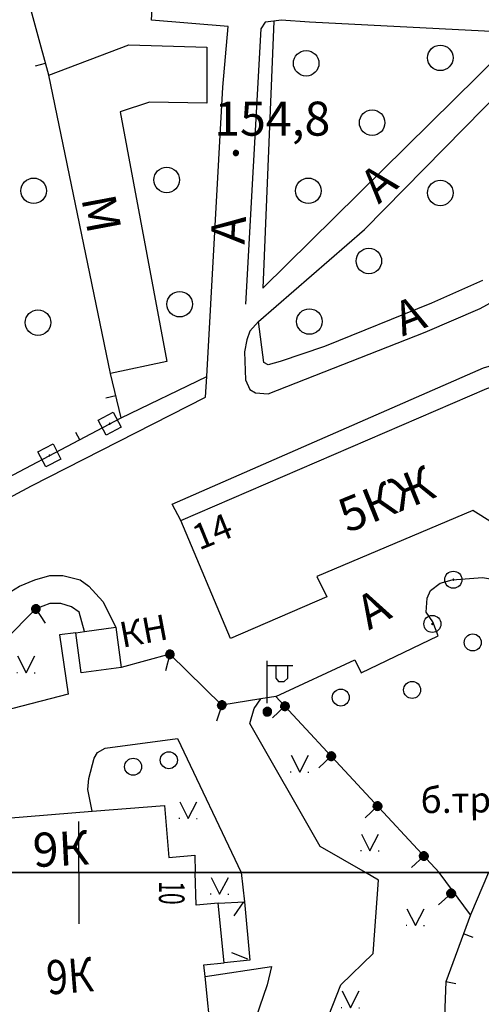
# Model space of a CAD drawing. Extents: x 6000 to 8824, y 8653 to 15000.
# Drawn here: x 7193 to 7247, y 11985 to 12100 of the extents above; entities that cross this region are included whole.
import ezdxf

# ---------------------------------------------------------------- set-up
doc = ezdxf.new("R2010")
doc.units = 0
doc.header["$LTSCALE"] = 2
for name, color, linetype in [('1', 7, 'CONTINUOUS'), ('11', 7, 'CONTINUOUS'), ('17', 7, 'CONTINUOUS'), ('24', 7, 'CONTINUOUS'), ('26', 7, 'CONTINUOUS'), ('3', 7, 'CONTINUOUS'), ('35', 7, 'CONTINUOUS'), ('39', 7, 'CONTINUOUS'), ('41', 7, 'CONTINUOUS'), ('6', 7, 'CONTINUOUS'), ('7', 7, 'CONTINUOUS'), ('8', 7, 'CONTINUOUS')]:
    doc.layers.add(name, color=color, linetype=linetype)
doc.styles.get("Standard").update_dxf_attribs({"font": 'txt', "height": 0.2})

# ---------------------------------------------------------------- blocks, each defined once
blk = doc.blocks.new('368')
at = {"layer": '39', "color": 3, "linetype": 'Continuous'}
blk.add_circle((0, 0), 1.5, dxfattribs=at)
blk = doc.blocks.new('416')
at = {"layer": '41', "color": 3, "linetype": 'Continuous'}
for p, q in [((-1.001, 0), (-1.1, 0)), ((0.96, 0), (1.06, 0))]:
    blk.add_line(p, q, dxfattribs=at)
blk.add_lwpolyline([(-0.999, 1.98), (0, 0), (1.02, 1.98)], dxfattribs=at)
blk = doc.blocks.new('474-1-')
at = {"layer": '11', "color": 5, "linetype": 'Continuous'}
blk.add_line((0, 0), (0, 2), dxfattribs=at)
mesh = blk.add_polyface(dxfattribs=at)
corners = [(-0.27, -0.42), (-0.33, -0.37), (-0.18, -0.47), (-0.35, -0.36), (-0.17, -0.47), (-0.41, -0.29), (-0.08, -0.49), (-0.41, -0.29), (-0.08, -0.49), (-0.41, -0.29), (0.01, -0.5), (-0.45, -0.21), (0.02, -0.5), (-0.46, -0.2), (0.11, -0.49), (-0.49, -0.12), (0.12, -0.49), (-0.49, -0.11), (0.2, -0.46), (-0.5, -0.02), (0.21, -0.45), (-0.5, -0.01), (0.29, -0.41), (-0.49, 0.08), (0.29, -0.41), (-0.49, 0.08), (0.36, -0.35), (-0.47, 0.17), (0.37, -0.34), (-0.47, 0.18), (0.42, -0.27), (-0.43, 0.26), (0.43, -0.26), (-0.42, 0.27), (0.47, -0.18), (-0.37, 0.34), (0.47, -0.17), (-0.36, 0.35), (0.49, -0.08), (-0.29, 0.41), (0.49, -0.08), (-0.29, 0.41), (0.5, 0.01), (-0.21, 0.45), (0.5, 0.02), (-0.2, 0.46), (0.49, 0.11), (-0.12, 0.49), (0.49, 0.12), (-0.11, 0.49), (0.46, 0.2), (-0.02, 0.5), (0.45, 0.21), (-0.01, 0.5), (0.41, 0.29), (0.08, 0.49), (0.41, 0.29), (0.08, 0.49), (0.35, 0.36), (0.17, 0.47), (0.33, 0.37), (0.18, 0.47), (0.27, 0.42)]
mesh.append_faces([[corners[k] for k in face] for face in [(0, 0, 2, 1), (1, 2, 4, 3), (3, 4, 6, 5), (5, 6, 8, 7), (9, 8, 10, 11), (11, 10, 12, 13), (13, 12, 14, 15), (15, 14, 16, 17), (17, 16, 18, 19), (19, 18, 20, 21), (21, 20, 22, 23), (23, 22, 24, 25), (25, 24, 26, 27), (27, 26, 28, 29), (29, 28, 30, 31), (31, 30, 32, 33), (33, 32, 34, 35), (35, 34, 36, 37), (37, 36, 38, 39), (39, 38, 40, 41), (41, 40, 42, 43), (43, 42, 44, 45), (45, 44, 46, 47), (47, 46, 48, 49), (49, 48, 50, 51), (51, 50, 52, 53), (53, 52, 54, 55), (55, 54, 56, 57), (57, 56, 58, 59), (59, 58, 60, 61), (61, 60, 62, 62)]], dxfattribs={"vtx0": -1, "vtx2": -1, "color": 5})
blk = doc.blocks.new('472')
at = {"layer": '11', "color": 5, "linetype": 'Continuous'}
blk.add_line((0, 1.2), (0, 0), dxfattribs=at)
blk = doc.blocks.new('110-1B')
at = {"layer": '3', "color": 5, "linetype": 'Continuous'}
for p, q in [((0, 1), (0, 6)), ((0, 5.45), (3, 5.45)), ((1, 5.45), (1, 3.95)), ((2.4, 3.95), (2.4, 5.45)), ((1, 3.95), (1.3, 3.55)), ((1.3, 3.55), (2, 3.55)), ((2, 3.55), (2.4, 3.95))]:
    blk.add_line(p, q, dxfattribs=at)
mesh = blk.add_polyface(dxfattribs=at)
corners = [(-0.25, -0.44), (-0.35, -0.36), (-0.18, -0.47), (-0.37, -0.33), (-0.12, -0.49), (-0.43, -0.25), (-0.03, -0.49), (-0.44, -0.22), (0, -0.5), (-0.48, -0.13), (0.1, -0.49), (-0.49, -0.11), (0.13, -0.49), (-0.5, 0), (0.22, -0.45), (-0.5, 0), (0.25, -0.44), (-0.5, 0.03), (0.33, -0.37), (-0.48, 0.13), (0.36, -0.36), (-0.47, 0.16), (0.42, -0.27), (-0.43, 0.25), (0.44, -0.25), (-0.41, 0.28), (0.47, -0.16), (-0.35, 0.35), (0.49, -0.13), (-0.33, 0.38), (0.49, -0.03), (-0.25, 0.43), (0.5, 0), (-0.22, 0.45), (0.49, 0.1), (-0.12, 0.48), (0.49, 0.13), (-0.09, 0.49), (0.45, 0.22), (0, 0.5), (0.44, 0.25), (0.04, 0.5), (0.38, 0.33), (0.13, 0.48), (0.36, 0.35), (0.19, 0.46), (0.25, 0.43)]
mesh.append_faces([[corners[k] for k in face] for face in [(0, 0, 2, 1), (1, 2, 4, 3), (3, 4, 6, 5), (5, 6, 8, 7), (7, 8, 10, 9), (9, 10, 12, 11), (11, 12, 14, 13), (15, 14, 16, 17), (17, 16, 18, 19), (19, 18, 20, 21), (21, 20, 22, 23), (23, 22, 24, 25), (25, 24, 26, 27), (27, 26, 28, 29), (29, 28, 30, 31), (31, 30, 32, 33), (33, 32, 34, 35), (35, 34, 36, 37), (37, 36, 38, 39), (39, 38, 40, 41), (41, 40, 42, 43), (43, 42, 44, 45), (45, 44, 46, 46)]], dxfattribs={"vtx0": -1, "vtx2": -1, "color": 5})
blk = doc.blocks.new('389')
at = {"layer": '39', "color": 3, "linetype": 'Continuous'}
blk.add_circle((0, 0), 1, dxfattribs=at)
blk = doc.blocks.new('330')
at = {"layer": '35', "color": 1, "linetype": 'Continuous'}
mesh = blk.add_polyface(dxfattribs=at)
corners = [(-0.15, -0.26), (-0.21, -0.21), (-0.08, -0.29), (-0.21, -0.21), (-0.08, -0.29), (-0.26, -0.15), (-0.02, -0.3), (-0.27, -0.13), (0, -0.3), (-0.29, -0.08), (0.05, -0.29), (-0.29, -0.06), (0.08, -0.29), (-0.3, 0), (0.13, -0.27), (-0.3, 0), (0.15, -0.26), (-0.3, 0.02), (0.2, -0.22), (-0.29, 0.08), (0.21, -0.21), (-0.28, 0.1), (0.25, -0.16), (-0.26, 0.15), (0.26, -0.15), (-0.25, 0.16), (0.28, -0.1), (-0.21, 0.21), (0.29, -0.08), (-0.2, 0.22), (0.3, -0.02), (-0.15, 0.26), (0.3, 0), (-0.13, 0.27), (0.29, 0.06), (-0.08, 0.29), (0.29, 0.08), (-0.05, 0.29), (0.27, 0.13), (0, 0.3), (0.26, 0.15), (0.02, 0.3), (0.21, 0.21), (0.08, 0.29), (0.21, 0.21), (0.08, 0.29), (0.15, 0.26)]
mesh.append_faces([[corners[k] for k in face] for face in [(0, 0, 2, 1), (1, 2, 4, 3), (3, 4, 6, 5), (5, 6, 8, 7), (7, 8, 10, 9), (9, 10, 12, 11), (11, 12, 14, 13), (15, 14, 16, 17), (17, 16, 18, 19), (19, 18, 20, 21), (21, 20, 22, 23), (23, 22, 24, 25), (25, 24, 26, 27), (27, 26, 28, 29), (29, 28, 30, 31), (31, 30, 32, 33), (33, 32, 34, 35), (35, 34, 36, 37), (37, 36, 38, 39), (39, 38, 40, 41), (41, 40, 42, 43), (43, 42, 44, 45), (45, 44, 46, 46)]], dxfattribs={"vtx0": -1, "vtx2": -1, "color": 1})
blk = doc.blocks.new('12-0')
at = {"layer": '1', "color": 2, "linetype": 'Continuous'}
blk.add_line((0, 0), (0, -6.02), dxfattribs=at)
blk = doc.blocks.new('475-4-')
at = {"layer": '11', "color": 5, "linetype": 'Continuous'}
blk.add_lwpolyline([(1, 1), (1, -1), (-1, -1), (-1, 1)], close=True, dxfattribs=at)
mesh = blk.add_polyface(dxfattribs=at)
corners = [(-0.03, -0.04), (-0.03, -0.04), (-0.02, -0.05), (-0.03, -0.04), (-0.02, -0.05), (-0.04, -0.03), (-0.01, -0.05), (-0.04, -0.03), (-0.01, -0.05), (-0.04, -0.02), (0, -0.05), (-0.05, -0.02), (0, -0.05), (-0.05, -0.01), (0.01, -0.05), (-0.05, -0.01), (0.01, -0.05), (-0.05, 0), (0.02, -0.05), (-0.05, 0), (0.02, -0.05), (-0.05, 0), (0.03, -0.04), (-0.05, 0.01), (0.03, -0.04), (-0.05, 0.01), (0.04, -0.03), (-0.05, 0.02), (0.04, -0.03), (-0.05, 0.02), (0.04, -0.03), (-0.04, 0.03), (0.04, -0.03), (-0.04, 0.03), (0.05, -0.02), (-0.04, 0.03), (0.05, -0.02), (-0.04, 0.03), (0.05, -0.01), (-0.03, 0.04), (0.05, -0.01), (-0.03, 0.04), (0.05, 0), (-0.02, 0.05), (0.05, 0), (-0.02, 0.05), (0.05, 0.01), (-0.01, 0.05), (0.05, 0.01), (-0.01, 0.05), (0.05, 0.02), (0, 0.05), (0.04, 0.02), (0, 0.05), (0.04, 0.03), (0.01, 0.05), (0.04, 0.03), (0.01, 0.05), (0.03, 0.04), (0.02, 0.05), (0.03, 0.04), (0.02, 0.05), (0.03, 0.04)]
mesh.append_faces([[corners[k] for k in face] for face in [(0, 0, 2, 1), (1, 2, 4, 3), (3, 4, 6, 5), (5, 6, 8, 7), (7, 8, 10, 9), (9, 10, 12, 11), (11, 12, 14, 13), (13, 14, 16, 15), (15, 16, 18, 17), (17, 18, 20, 19), (21, 20, 22, 23), (23, 22, 24, 25), (25, 24, 26, 27), (27, 26, 28, 29), (29, 28, 30, 31), (31, 30, 32, 33), (33, 32, 34, 35), (35, 34, 36, 37), (37, 36, 38, 39), (39, 38, 40, 41), (41, 40, 42, 43), (43, 42, 44, 45), (45, 44, 46, 47), (47, 46, 48, 49), (49, 48, 50, 51), (51, 50, 52, 53), (53, 52, 54, 55), (55, 54, 56, 57), (57, 56, 58, 59), (59, 58, 60, 61), (61, 60, 62, 62)]], dxfattribs={"vtx0": -1, "vtx2": -1, "color": 5})
blk = doc.blocks.new('475')
at = {"layer": '11', "color": 5, "linetype": 'Continuous'}
blk.add_line((0, 1), (0, 0), dxfattribs=at)
blk = doc.blocks.new('474-2-')
at = {"layer": '11', "color": 5, "linetype": 'Continuous'}
blk.add_circle((0, 0), 1, dxfattribs=at)
mesh = blk.add_polyface(dxfattribs=at)
corners = [(-0.03, -0.04), (-0.03, -0.04), (-0.02, -0.05), (-0.04, -0.04), (-0.02, -0.05), (-0.04, -0.03), (-0.01, -0.05), (-0.04, -0.03), (-0.01, -0.05), (-0.04, -0.02), (0, -0.05), (-0.05, -0.02), (0, -0.05), (-0.05, -0.01), (0.01, -0.05), (-0.05, -0.01), (0.01, -0.05), (-0.05, 0), (0.02, -0.05), (-0.05, 0), (0.02, -0.04), (-0.05, 0), (0.03, -0.04), (-0.05, 0.01), (0.03, -0.04), (-0.05, 0.01), (0.04, -0.04), (-0.05, 0.02), (0.04, -0.03), (-0.05, 0.02), (0.04, -0.03), (-0.04, 0.03), (0.04, -0.03), (-0.04, 0.03), (0.05, -0.02), (-0.04, 0.03), (0.05, -0.02), (-0.04, 0.04), (0.05, -0.01), (-0.03, 0.04), (0.05, -0.01), (-0.03, 0.04), (0.05, 0), (-0.02, 0.04), (0.05, 0), (-0.02, 0.05), (0.05, 0.01), (-0.01, 0.05), (0.05, 0.01), (-0.01, 0.05), (0.05, 0.02), (0, 0.05), (0.04, 0.02), (0, 0.05), (0.04, 0.03), (0.01, 0.05), (0.04, 0.03), (0.01, 0.05), (0.04, 0.04), (0.02, 0.05), (0.03, 0.04), (0.02, 0.05), (0.03, 0.04)]
mesh.append_faces([[corners[k] for k in face] for face in [(0, 0, 2, 1), (1, 2, 4, 3), (3, 4, 6, 5), (5, 6, 8, 7), (7, 8, 10, 9), (9, 10, 12, 11), (11, 12, 14, 13), (13, 14, 16, 15), (15, 16, 18, 17), (17, 18, 20, 19), (21, 20, 22, 23), (23, 22, 24, 25), (25, 24, 26, 27), (27, 26, 28, 29), (29, 28, 30, 31), (31, 30, 32, 33), (33, 32, 34, 35), (35, 34, 36, 37), (37, 36, 38, 39), (39, 38, 40, 41), (41, 40, 42, 43), (43, 42, 44, 45), (45, 44, 46, 47), (47, 46, 48, 49), (49, 48, 50, 51), (51, 50, 52, 53), (53, 52, 54, 55), (55, 54, 56, 57), (57, 56, 58, 59), (59, 58, 60, 61), (61, 60, 62, 62)]], dxfattribs={"vtx0": -1, "vtx2": -1, "color": 5})
blk = doc.blocks.new('49')
at = {"layer": '7', "color": 5, "linetype": 'Continuous'}
blk.add_line((0, 0), (1.414, 1.414), dxfattribs=at)

msp = doc.modelspace()

# ---------------------------------------------------------------- linework, layer by layer
at = {"layer": '1', "color": 252, "linetype": 'Continuous'}
for p, q in [((8000, 12000), (7000, 12000)), ((7000, 12000), (8000, 12000))]:
    msp.add_line(p, q, dxfattribs=at)
at = {"layer": '11', "color": 252, "linetype": 'Continuous'}
for p, q in [((7204.978, 12053.469), (7203.708, 12058.676)), ((7245.999, 11995.047), (7242.296, 12000)), ((7248.109, 12000), (7245.999, 11995.047))]:
    msp.add_line(p, q, dxfattribs=at)
for points in [[(7196.469, 12093.729), (7182.15, 12146.084), (7180.34, 12152.656), (7175.705, 12168.182), (7174.657, 12171.674), (7172.942, 12177.421)], [(7183.769, 12045.214), (7185.928, 12043.437), (7204.978, 12053.469)], [(7242.189, 12027.815), (7241.554, 12029.466), (7240.792, 12030.609), (7240.919, 12032.26), (7241.3, 12033.149), (7242.443, 12034.038), (7243.84, 12034.419), (7247.396, 12034.673), (7249.809, 12034.292), (7254.254, 12030.482), (7251.587, 12026.164)], [(7200.66, 12028.323), (7200.025, 12030.609), (7199.136, 12031.244), (7197.866, 12031.625), (7196.596, 12031.625), (7194.945, 12030.99), (7180.276, 12016.194), (7164.194, 12000)], [(7242.296, 12000), (7223.139, 12020.703), (7221.361, 12020.417), (7216.789, 12019.688), (7210.693, 12025.656), (7204.978, 12024.101)], [(7245.999, 11995.047), (7243.078, 11987.173), (7242.443, 11969.901), (7241.681, 11954.661)]]:
    msp.add_lwpolyline(points, dxfattribs=at)
at = {"layer": '24', "color": 252, "linetype": 'Continuous'}
for p, q in [((7233.553, 12075.567), (7251.841, 12094.236)), ((7221.107, 12064.772), (7233.553, 12075.567)), ((7247.396, 12069.598), (7241.427, 12066.931)), ((7241.427, 12066.931), (7228.854, 12061.851)), ((7221.742, 12059.946), (7221.107, 12064.772)), ((7228.854, 12061.851), (7223.647, 12060.073)), ((7222.25, 12059.692), (7221.742, 12059.946)), ((7223.647, 12060.073), (7222.25, 12059.692)), ((7204.978, 12053.469), (7215.011, 12058.295)), ((7219.072, 12000), (7219.456, 11996.571))]:
    msp.add_line(p, q, dxfattribs=at)
for points in [[(7221.107, 12064.772), (7220.091, 12063.629), (7219.71, 12062.613), (7219.456, 12061.216), (7219.583, 12057.914), (7220.091, 12056.771), (7220.726, 12056.39), (7222.25, 12056.263), (7240.665, 12063.502), (7247.142, 12066.296), (7251.46, 12068.709), (7259.207, 12074.297), (7264.033, 12079.123), (7278.384, 12094.363), (7285.909, 12102.713), (7302.26, 12120.906), (7315.468, 12134.749), (7329.057, 12152.275), (7330.327, 12154.562), (7330.2, 12155.831), (7329.47, 12156.371), (7328.803, 12156.847), (7316.738, 12160.657)], [(7215.011, 12058.295), (7216.916, 12092.331), (7217.551, 12099.443), (7208.534, 12100.205), (7209.55, 12117.35), (7211.328, 12117.604), (7214.63, 12118.493), (7215.9, 12119.128), (7217.424, 12120.906), (7217.932, 12122.303), (7219.329, 12131.955), (7220.218, 12141.099)], [(7227.076, 12099.951), (7223.774, 12100.205), (7222.885, 12100.078), (7221.869, 12099.951), (7221.361, 12099.189), (7219.583, 12066.804)], [(7222.885, 12100.078), (7221.615, 12068.709), (7249.682, 12096.396), (7250.444, 12096.903), (7250.952, 12097.792), (7250.19, 12098.681), (7249.174, 12098.808), (7227.076, 12099.951)], [(7211.963, 12041.404), (7210.947, 12043.309), (7247.523, 12059.312), (7249.301, 12059.819), (7251.206, 12059.819), (7254.254, 12058.803), (7259.207, 12055.882), (7296.037, 12032.641), (7342.265, 12007.622), (7341.852, 12006.67), (7338.454, 12000)], [(7149.059, 12000), (7175.895, 12029.72), (7182.372, 12037.848), (7185.928, 12040.896), (7194.437, 12045.468), (7214.884, 12055.882), (7215.011, 12058.295)], [(7160.667, 12000), (7192.024, 12033.022), (7193.04, 12033.657), (7194.818, 12034.419), (7196.596, 12034.927), (7198.12, 12034.927), (7200.152, 12034.419), (7201.168, 12033.657), (7202.819, 12031.879), (7204.343, 12028.831)], [(7199.644, 12028.196), (7197.739, 12027.942), (7198.755, 12020.957), (7180.276, 12016.194)], [(7223.139, 12020.703), (7232.41, 12025.021), (7233.172, 12023.497), (7242.189, 12027.815)], [(7233.656, 12000), (7228.346, 12003.05), (7220.091, 12017.528), (7220.599, 12019.306), (7221.361, 12020.417)], [(7201.549, 12007.209), (7201.041, 12009.781), (7201.168, 12011.051), (7201.803, 12013.464), (7202.184, 12014.099), (7203.073, 12014.607), (7211.582, 12015.75), (7219.072, 12000)], [(7221.742, 11963.805), (7230.759, 11986.792), (7234.569, 11990.475), (7235.204, 11999.111), (7233.656, 12000)], [(7214.82, 11987.808), (7222.631, 11988.951), (7222.123, 11986.792), (7219.456, 11979.045), (7217.882, 11975.508)]]:
    msp.add_lwpolyline(points, dxfattribs=at)
at = {"layer": '6', "color": 252, "linetype": 'Continuous'}
for p, q in [((7196.469, 12093.729), (7205.867, 12097.284)), ((7205.867, 12097.284), (7215.011, 12097.03)), ((7215.011, 12097.03), (7215.011, 12090.426)), ((7203.708, 12058.676), (7196.469, 12093.729)), ((7208.28, 12090.553), (7204.851, 12089.41)), ((7215.011, 12090.426), (7208.28, 12090.553)), ((7204.851, 12089.41), (7210.312, 12060.073)), ((7210.312, 12060.073), (7203.708, 12058.676)), ((7199.644, 12028.196), (7200.66, 12028.323)), ((7200.66, 12028.323), (7204.343, 12028.831)), ((7204.343, 12028.831), (7204.978, 12024.101)), ((7200.279, 12023.465), (7199.644, 12028.196)), ((7204.978, 12024.101), (7200.279, 12023.465))]:
    msp.add_line(p, q, dxfattribs=at)
for points in [[(7211.963, 12041.404), (7247.904, 12056.898), (7249.555, 12057.406), (7250.698, 12057.406), (7252.857, 12056.771), (7266.287, 12048.23)], [(7257.207, 12035.721), (7246.253, 12042.547), (7227.965, 12034.8), (7229.107, 12032.395), (7217.814, 12027.513), (7211.963, 12041.404)], [(7182.325, 12000), (7181.476, 12005.574), (7201.549, 12007.209), (7210.058, 12007.876), (7210.566, 12001.78), (7213.614, 12002.034), (7213.669, 12000)], [(7214.82, 11987.808), (7214.693, 11989.173), (7217.075, 11989.396), (7216.376, 11996.412), (7213.772, 11996.158), (7213.669, 12000)], [(7214.376, 11974.664), (7213.805, 11980.22), (7215.582, 11980.41), (7214.82, 11987.808)]]:
    msp.add_lwpolyline(points, dxfattribs=at)
at = {"layer": '7', "color": 252, "linetype": 'Continuous'}
msp.add_line((7216.376, 11996.412), (7219.456, 11996.571), dxfattribs=at)
msp.add_lwpolyline([(7219.456, 11996.571), (7220.091, 11989.713), (7217.075, 11989.396)], dxfattribs=at)

# ---------------------------------------------------------------- block references
at = {"layer": '1', "color": 252, "linetype": 'Continuous', "rotation": 180}
msp.add_blockref('12-0', (7200, 12000), dxfattribs=at)
at = {"layer": '1', "color": 252, "linetype": 'Continuous'}
msp.add_blockref('12-0', (7200, 12000), dxfattribs=at)
at = {"layer": '11', "color": 252, "linetype": 'Continuous'}
for name, p, rotation in [('472', (7196.081, 12095.147), 105.2959402246122), ('472', (7204.343, 12056.072), 103.7070798064263), ('475-4-', (7203.624, 12052.756), 27.77270414417203), ('475', (7200.085, 12050.892), 27.772704144169), ('475-4-', (7196.546, 12049.028), 27.772704144169), ('474-2-', (7243.978, 12034.429), 4.08395195163794), ('474-1-', (7194.945, 12030.99), 213.1369944015248), ('474-2-', (7241.513, 12029.225), 111.037529636375), ('474-1-', (7210.693, 12025.656), 165.4164815951866), ('474-1-', (7216.789, 12019.688), 162.3355580074482), ('474-1-', (7224.206, 12019.552), 132.8108196427279), ('474-1-', (7229.642, 12013.683), 132.810819642728), ('474-1-', (7235.079, 12007.814), 132.810819642728), ('474-1-', (7240.515, 12001.946), 132.810819642741), ('474-1-', (7243.724, 11997.549), 132.3240582672965), ('472', (7245.165, 11992.798), 249.647477854353), ('472', (7243.078, 11987.173), 258.7713677852951)]:
    msp.add_blockref(name, p, dxfattribs=dict(at, rotation=rotation))
at = {"layer": '3', "color": 252, "linetype": 'Continuous'}
msp.add_blockref('110-1B', (7222.128, 12018.909), dxfattribs=at)
at = {"layer": '35', "color": 252, "linetype": 'Continuous'}
msp.add_blockref('330', (7218.44, 12084.584), dxfattribs=at)
at = {"layer": '39', "color": 252, "linetype": 'Continuous'}
for name, p, rotation in [('368', (7226.695, 12095.125), 15.3), ('368', (7242.443, 12095.76), 15.3), ('368', (7234.442, 12088.14), 15.3), ('368', (7210.312, 12081.409), 15.3), ('368', (7194.691, 12080.139), 5), ('368', (7226.949, 12080.139), 15.3), ('368', (7242.443, 12079.885), 15.3), ('368', (7234.061, 12071.884), 15.3), ('368', (7211.836, 12066.804), 15.3), ('368', (7227.076, 12064.772), 15.3), ('368', (7195.199, 12064.646), 5), ('389', (7206.375, 12012.448), 5)]:
    msp.add_blockref(name, p, dxfattribs=dict(at, rotation=rotation))
for p in [(7246.253, 12027.053), (7230.759, 12020.576), (7239.141, 12021.465), (7210.566, 12013.21)]:
    msp.add_blockref('389', p, dxfattribs=at)
at = {"layer": '41', "color": 252, "linetype": 'Continuous'}
for p in [(7193.802, 12023.497), (7225.933, 12011.813), (7212.852, 12006.352), (7234.188, 12002.542), (7216.535, 11997.46), (7239.522, 11993.777), (7231.902, 11984.125)]:
    msp.add_blockref('416', p, dxfattribs=at)
at = {"layer": '7', "color": 252, "linetype": 'Continuous'}
for p, rotation in [((7219.329, 11996.571), 190.6999999999896), ((7219.837, 11989.84), 112.999999999986)]:
    msp.add_blockref('49', p, dxfattribs=dict(at, rotation=rotation))

# ---------------------------------------------------------------- texts
at = {"layer": '17', "color": 252, "linetype": 'Continuous'}
msp.add_text('б.тр.', height=3, rotation=0.7, dxfattribs=at).set_placement((7240.157, 12006.987))
at = {"layer": '26', "color": 252, "linetype": 'Continuous'}
for height, rotation, p in [(4, 40.7, (7235.204, 12078.488)), (4, 86.8, (7219.456, 12073.789)), (3.999, 21.1, (7237.998, 12062.994)), (4, 29.2, (7234.061, 12028.45))]:
    msp.add_text('А', height=height, rotation=rotation, dxfattribs=at).set_placement(p)
at = {"layer": '35', "color": 252, "linetype": 'Continuous'}
msp.add_text('154,8', height=4, dxfattribs=at).set_placement((7215.9, 12086.616))
msp.add_text('154,8', height=4, dxfattribs=at).set_placement((7215.9, 12086.616))
at = {"layer": '8', "color": 252, "linetype": 'Continuous'}
for s, height, rotation, p in [('М', 3.999, 280.7, (7200.279, 12079.25)), ('5КЖ', 4, 22.1, (7231.521, 12039.88)), ('14', 3, 22.1, (7214.122, 12037.848)), ('КН', 3, 10.6, (7205.105, 12026.418)), ('9К', 4, 2.9, (7194.691, 12000.637))]:
    msp.add_text(s, height=height, rotation=rotation, dxfattribs=at).set_placement(p)
for s, height, rotation, width, p in [('10', 3, 269.42953, 0.600667, (7209.423, 11998.984)), ('9К', 3.999, 4.41911, 0.835959, (7196.342, 11985.649))]:
    msp.add_text(s, height=height, rotation=rotation, dxfattribs=dict(at, width=width)).set_placement(p)

doc.saveas('drawing.dxf')
